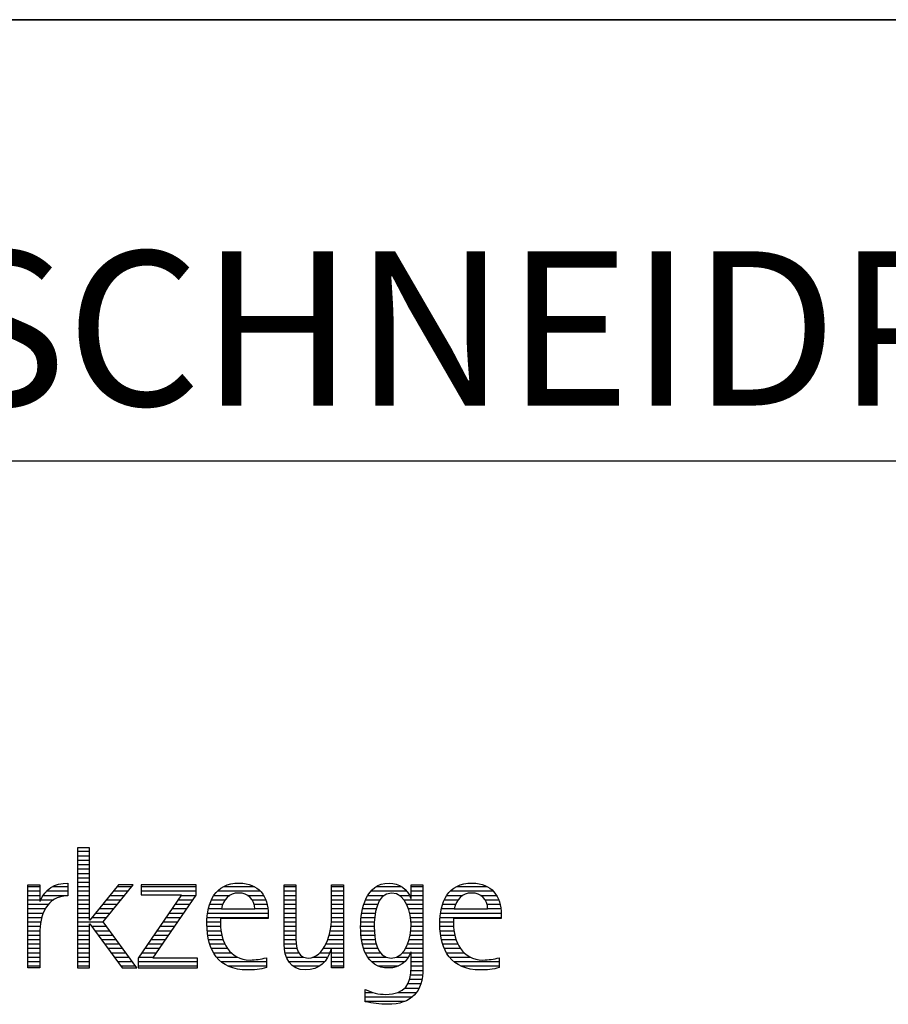
# Model space of a CAD drawing. Units: millimetres. Extents: x 0 to 420, y 0 to 297.
# Drawn here: x 270 to 289, y 28 to 50 of the extents above; entities that cross this region are included whole.
import ezdxf

# ---------------------------------------------------------------- set-up
doc = ezdxf.new("R2010")
doc.units = ezdxf.units.MM
doc.header["$LTSCALE"] = 23.1
doc.layers.add('607042246-000-00-ED1_FORMAT', color=7, linetype='CONTINUOUS')
doc.styles.get("Standard").update_dxf_attribs({"font": 'TXT.SHX', "width": 0.7})

# ---------------------------------------------------------------- blocks, each defined once
blk = doc.blocks.new('TITLEBLOCK_BL1', base_point=(315, 30))
at = {"layer": '607042246-000-00-ED1_FORMAT', "color": 7, "linetype": 'CONTINUOUS'}
for p, q in [((410, 50), (220, 50)), ((220, 40), (410, 40))]:
    blk.add_line(p, q, dxfattribs=at)
blk = doc.blocks.new('FIRMENLOGO_BL3', base_point=(251.34, 30.061))
at = {"layer": '607042246-000-00-ED1_FORMAT', "color": 9, "linetype": 'CONTINUOUS'}
for p, q in [((271.335, 31.227), (271.066, 31.227)), ((271.066, 31.227), (271.066, 28.499)), ((271.066, 31.145), (271.335, 31.145)), ((271.066, 31.045), (271.335, 31.045)), ((271.335, 29.586), (271.335, 31.227)), ((271.066, 30.945), (271.335, 30.945)), ((271.066, 30.845), (271.335, 30.845)), ((271.066, 30.745), (271.335, 30.745)), ((271.066, 30.645), (271.335, 30.645)), ((271.066, 30.545), (271.335, 30.545)), ((271.066, 30.445), (271.335, 30.445)), ((271.995, 30.381), (271.342, 29.586)), ((271.647, 29.546), (272.323, 30.381)), ((272.323, 30.381), (271.995, 30.381)), ((273.75, 30.381), (272.509, 30.381)), ((272.509, 30.381), (272.509, 30.156)), ((273.75, 30.152), (273.75, 30.381)), ((269.939, 30.345), (270.207, 30.345)), ((269.939, 30.245), (270.207, 30.245)), ((269.939, 30.145), (270.207, 30.145)), ((270.286, 30.145), (270.844, 30.145)), ((270.368, 30.245), (270.844, 30.245)), ((270.5, 30.345), (270.844, 30.345)), ((271.066, 30.345), (271.335, 30.345)), ((271.066, 30.245), (271.335, 30.245)), ((271.066, 30.145), (271.335, 30.145)), ((271.801, 30.145), (272.132, 30.145)), ((271.883, 30.245), (272.213, 30.245)), ((271.965, 30.345), (272.294, 30.345)), ((273.422, 30.156), (272.438, 28.72)), ((272.509, 30.345), (273.75, 30.345)), ((272.509, 30.245), (273.75, 30.245)), ((272.509, 30.156), (273.422, 30.156)), ((272.77, 28.724), (273.75, 30.152)), ((273.415, 30.145), (273.746, 30.145)), ((274.156, 30.145), (274.512, 30.145)), ((274.24, 30.245), (275.2, 30.245)), ((274.375, 30.345), (275.072, 30.345)), ((274.918, 30.145), (275.279, 30.145)), ((275.744, 30.345), (276.012, 30.345)), ((275.744, 30.245), (276.012, 30.245)), ((275.744, 30.145), (276.012, 30.145)), ((276.82, 30.345), (277.088, 30.345)), ((276.82, 30.245), (277.088, 30.245)), ((276.82, 30.145), (277.088, 30.145)), ((277.644, 30.145), (278.009, 30.145)), ((277.717, 30.245), (278.522, 30.245)), ((277.838, 30.345), (278.405, 30.345)), ((278.361, 30.145), (278.585, 30.145)), ((278.623, 30.345), (278.891, 30.345)), ((278.623, 30.245), (278.891, 30.245)), ((278.623, 30.145), (278.891, 30.145)), ((279.435, 30.145), (279.791, 30.145)), ((279.519, 30.245), (280.479, 30.245)), ((279.654, 30.345), (280.351, 30.345)), ((280.197, 30.145), (280.558, 30.145)), ((269.939, 30.045), (270.207, 30.045)), ((269.939, 29.945), (270.404, 29.945)), ((270.229, 30.045), (270.52, 30.045)), ((271.066, 30.045), (271.335, 30.045)), ((271.066, 29.945), (271.335, 29.945)), ((271.637, 29.945), (271.97, 29.945)), ((271.719, 30.045), (272.051, 30.045)), ((273.278, 29.945), (273.608, 29.945)), ((273.346, 30.045), (273.677, 30.045)), ((274.06, 29.945), (274.354, 29.945)), ((274.099, 30.045), (274.407, 30.045)), ((275.021, 30.045), (275.329, 30.045)), ((275.066, 29.945), (275.359, 29.945)), ((275.744, 30.045), (276.012, 30.045)), ((275.744, 29.945), (276.012, 29.945)), ((276.82, 30.045), (277.088, 30.045)), ((276.82, 29.945), (277.088, 29.945)), ((277.557, 29.945), (277.869, 29.945)), ((277.594, 30.045), (277.918, 30.045)), ((278.463, 30.045), (278.891, 30.045)), ((278.522, 29.945), (278.891, 29.945)), ((279.34, 29.945), (279.633, 29.945)), ((279.379, 30.045), (279.686, 30.045)), ((280.3, 30.045), (280.607, 30.045)), ((280.345, 29.945), (280.638, 29.945)), ((269.939, 29.845), (270.336, 29.845)), ((269.939, 29.745), (270.288, 29.745)), ((271.066, 29.845), (271.335, 29.845)), ((271.066, 29.745), (271.335, 29.745)), ((271.472, 29.745), (271.808, 29.745)), ((271.554, 29.845), (271.889, 29.845)), ((273.14, 29.745), (273.471, 29.745)), ((273.209, 29.845), (273.54, 29.845)), ((274.013, 29.745), (275.387, 29.745)), ((274.033, 29.845), (274.324, 29.845)), ((275.079, 29.845), (275.377, 29.845)), ((275.744, 29.845), (276.012, 29.845)), ((275.744, 29.745), (276.012, 29.745)), ((276.82, 29.845), (277.088, 29.845)), ((276.82, 29.745), (277.088, 29.745)), ((277.508, 29.745), (277.815, 29.745)), ((277.528, 29.845), (277.837, 29.845)), ((278.562, 29.845), (278.891, 29.845)), ((278.59, 29.745), (278.891, 29.745)), ((279.293, 29.745), (280.665, 29.745)), ((279.313, 29.845), (279.603, 29.845)), ((280.358, 29.845), (280.656, 29.845)), ((269.939, 29.645), (270.253, 29.645)), ((269.939, 29.545), (270.232, 29.545)), ((271.066, 29.645), (271.335, 29.645)), ((271.066, 29.545), (271.648, 29.545)), ((271.342, 29.586), (271.335, 29.586)), ((271.335, 28.499), (271.335, 29.503)), ((271.335, 29.503), (271.342, 29.503)), ((271.342, 29.503), (272.073, 28.499)), ((271.39, 29.645), (271.727, 29.645)), ((272.406, 28.499), (271.647, 29.546)), ((273.003, 29.545), (273.334, 29.545)), ((273.072, 29.645), (273.402, 29.645)), ((273.996, 29.545), (274.304, 29.545)), ((274.003, 29.645), (275.388, 29.645)), ((275.744, 29.645), (276.012, 29.645)), ((275.744, 29.545), (276.012, 29.545)), ((276.816, 29.545), (277.088, 29.545)), ((276.82, 29.645), (277.088, 29.645)), ((277.485, 29.545), (277.793, 29.545)), ((277.494, 29.645), (277.8, 29.645)), ((278.61, 29.645), (278.891, 29.645)), ((278.62, 29.545), (278.891, 29.545)), ((279.276, 29.545), (279.583, 29.545)), ((279.283, 29.645), (280.667, 29.645)), ((269.939, 29.445), (270.218, 29.445)), ((269.939, 29.345), (270.209, 29.345)), ((269.939, 29.245), (270.207, 29.245)), ((271.066, 29.445), (271.335, 29.445)), ((271.066, 29.345), (271.335, 29.345)), ((271.066, 29.245), (271.335, 29.245)), ((271.385, 29.445), (271.72, 29.445)), ((271.457, 29.345), (271.793, 29.345)), ((271.53, 29.245), (271.865, 29.245)), ((272.798, 29.245), (273.128, 29.245)), ((272.866, 29.345), (273.196, 29.345)), ((272.935, 29.445), (273.265, 29.445)), ((273.997, 29.445), (274.308, 29.445)), ((274.004, 29.345), (274.316, 29.345)), ((274.013, 29.245), (274.334, 29.245)), ((275.744, 29.445), (276.012, 29.445)), ((275.744, 29.345), (276.012, 29.345)), ((275.744, 29.245), (276.012, 29.245)), ((276.764, 29.245), (277.088, 29.245)), ((276.79, 29.345), (277.088, 29.345)), ((276.807, 29.445), (277.088, 29.445)), ((277.48, 29.445), (277.788, 29.445)), ((277.484, 29.345), (277.791, 29.345)), ((277.49, 29.245), (277.798, 29.245)), ((278.6, 29.245), (278.891, 29.245)), ((278.614, 29.345), (278.891, 29.345)), ((278.622, 29.445), (278.891, 29.445)), ((279.277, 29.445), (279.586, 29.445)), ((279.284, 29.345), (279.595, 29.345)), ((279.293, 29.245), (279.613, 29.245)), ((269.939, 29.145), (270.207, 29.145)), ((269.939, 29.045), (270.207, 29.045)), ((271.066, 29.145), (271.335, 29.145)), ((271.066, 29.045), (271.335, 29.045)), ((271.603, 29.145), (271.938, 29.145)), ((271.676, 29.045), (272.01, 29.045)), ((272.661, 29.045), (272.99, 29.045)), ((272.729, 29.145), (273.059, 29.145)), ((274.033, 29.145), (274.364, 29.145)), ((274.06, 29.045), (274.406, 29.045)), ((275.744, 29.145), (276.013, 29.145)), ((275.744, 29.045), (276.02, 29.045)), ((276.69, 29.045), (277.088, 29.045)), ((276.731, 29.145), (277.088, 29.145)), ((277.502, 29.145), (277.811, 29.145)), ((277.519, 29.045), (277.834, 29.045)), ((278.545, 29.045), (278.891, 29.045)), ((278.578, 29.145), (278.891, 29.145)), ((279.313, 29.145), (279.643, 29.145)), ((279.34, 29.045), (279.684, 29.045)), ((269.939, 28.945), (270.207, 28.945)), ((269.939, 28.845), (270.207, 28.845)), ((271.066, 28.945), (271.335, 28.945)), ((271.066, 28.845), (271.335, 28.845)), ((271.749, 28.945), (272.082, 28.945)), ((271.822, 28.845), (272.155, 28.845)), ((272.523, 28.845), (272.853, 28.845)), ((272.592, 28.945), (272.922, 28.945)), ((274.095, 28.945), (274.464, 28.945)), ((274.144, 28.845), (274.548, 28.845)), ((275.75, 28.945), (276.038, 28.945)), ((275.766, 28.845), (276.076, 28.845)), ((276.554, 28.845), (276.779, 28.845)), ((276.635, 28.945), (277.088, 28.945)), ((276.82, 28.845), (277.088, 28.845)), ((277.548, 28.945), (277.869, 28.945)), ((277.587, 28.845), (277.929, 28.845)), ((278.428, 28.845), (278.609, 28.845)), ((278.498, 28.945), (278.891, 28.945)), ((278.623, 28.845), (278.891, 28.845)), ((279.375, 28.945), (279.743, 28.945)), ((279.424, 28.845), (279.828, 28.845)), ((269.939, 28.745), (270.207, 28.745)), ((269.939, 28.645), (270.207, 28.645)), ((271.066, 28.745), (271.335, 28.745)), ((271.066, 28.645), (271.335, 28.645)), ((271.894, 28.745), (272.227, 28.745)), ((271.967, 28.645), (272.3, 28.645)), ((272.438, 28.72), (272.438, 28.499)), ((272.438, 28.645), (273.786, 28.645)), ((272.455, 28.745), (272.784, 28.745)), ((273.786, 28.724), (272.77, 28.724)), ((273.786, 28.499), (273.786, 28.724)), ((274.213, 28.745), (274.691, 28.745)), ((274.314, 28.645), (275.344, 28.645)), ((275.799, 28.745), (276.187, 28.745)), ((275.854, 28.645), (276.662, 28.645)), ((276.401, 28.745), (276.732, 28.745)), ((276.82, 28.745), (277.088, 28.745)), ((276.82, 28.645), (277.088, 28.645)), ((277.641, 28.745), (278.059, 28.745)), ((277.726, 28.645), (278.482, 28.645)), ((278.286, 28.745), (278.563, 28.745)), ((278.623, 28.745), (278.891, 28.745)), ((278.623, 28.645), (278.891, 28.645)), ((279.493, 28.745), (279.97, 28.745)), ((279.593, 28.645), (280.623, 28.645)), ((269.939, 28.545), (270.207, 28.545)), ((271.066, 28.545), (271.335, 28.545)), ((271.066, 28.499), (271.335, 28.499)), ((272.04, 28.545), (272.372, 28.545)), ((272.073, 28.499), (272.406, 28.499)), ((272.438, 28.545), (273.786, 28.545)), ((272.438, 28.499), (273.786, 28.499)), ((274.469, 28.545), (275.344, 28.545)), ((275.949, 28.545), (276.549, 28.545)), ((276.82, 28.545), (277.088, 28.545)), ((277.873, 28.545), (278.335, 28.545)), ((278.618, 28.445), (278.89, 28.445)), ((278.623, 28.545), (278.891, 28.545)), ((279.749, 28.545), (280.623, 28.545)), ((278.552, 28.145), (278.844, 28.145)), ((278.59, 28.245), (278.867, 28.245)), ((278.61, 28.345), (278.881, 28.345)), ((277.583, 27.945), (277.752, 27.945)), ((278.329, 27.945), (278.743, 27.945)), ((278.484, 28.045), (278.803, 28.045)), ((277.583, 27.845), (278.653, 27.845)), ((277.583, 27.745), (278.481, 27.745))]:
    blk.add_line(p, q, dxfattribs=at)
for points, knots in [([(270.207, 28.499), (270.207, 28.499), (270.207, 29.278), (270.207, 29.278), (270.207, 29.685), (270.357, 30.136), (270.844, 30.136), (270.844, 30.136), (270.844, 30.424), (270.844, 30.424), (270.543, 30.424), (270.333, 30.29), (270.215, 30.017), (270.215, 30.017), (270.207, 30.017), (270.207, 30.017), (270.207, 30.017), (270.207, 30.381), (270.207, 30.381), (270.207, 30.381), (269.939, 30.381), (269.939, 30.381), (269.939, 30.381), (269.939, 28.499), (269.939, 28.499), (269.939, 28.499), (270.207, 28.499), (270.207, 28.499)], [0, 0, 0, 0, 1, 1, 1, 2, 2, 2, 3, 3, 3, 4, 4, 4, 5, 5, 5, 6, 6, 6, 7, 7, 7, 8, 8, 8, 9, 9, 9, 9]), ([(275.344, 28.732), (275.218, 28.7), (275.103, 28.68), (274.973, 28.68), (274.51, 28.68), (274.304, 29.096), (274.304, 29.507), (274.304, 29.507), (274.304, 29.618), (274.304, 29.618), (274.304, 29.618), (275.388, 29.618), (275.388, 29.618), (275.388, 29.618), (275.388, 29.708), (275.388, 29.708), (275.388, 30.128), (275.166, 30.424), (274.731, 30.424), (274.178, 30.424), (273.995, 29.993), (273.995, 29.503), (273.995, 28.89), (274.26, 28.455), (274.913, 28.455), (275.06, 28.455), (275.206, 28.467), (275.344, 28.51), (275.344, 28.51), (275.344, 28.732), (275.344, 28.732)], [0, 0, 0, 0, 1, 1, 1, 2, 2, 2, 3, 3, 3, 4, 4, 4, 5, 5, 5, 6, 6, 6, 7, 7, 7, 8, 8, 8, 9, 9, 9, 10, 10, 10, 10]), ([(277.088, 28.499), (277.088, 28.499), (277.088, 30.381), (277.088, 30.381), (277.088, 30.381), (276.82, 30.381), (276.82, 30.381), (276.82, 30.381), (276.82, 29.606), (276.82, 29.606), (276.82, 29.309), (276.665, 28.724), (276.289, 28.724), (275.981, 28.724), (276.012, 29.127), (276.012, 29.337), (276.012, 29.337), (276.012, 30.381), (276.012, 30.381), (276.012, 30.381), (275.744, 30.381), (275.744, 30.381), (275.744, 30.381), (275.744, 29.036), (275.744, 29.036), (275.744, 28.732), (275.898, 28.455), (276.226, 28.455), (276.547, 28.455), (276.724, 28.645), (276.812, 28.933), (276.812, 28.933), (276.82, 28.933), (276.82, 28.933), (276.82, 28.933), (276.82, 28.499), (276.82, 28.499), (276.82, 28.499), (277.088, 28.499), (277.088, 28.499)], [0, 0, 0, 0, 1, 1, 1, 2, 2, 2, 3, 3, 3, 4, 4, 4, 5, 5, 5, 6, 6, 6, 7, 7, 7, 8, 8, 8, 9, 9, 9, 10, 10, 10, 11, 11, 11, 12, 12, 12, 13, 13, 13, 13]), ([(278.623, 28.526), (278.623, 28.127), (278.489, 27.901), (278.052, 27.901), (277.883, 27.901), (277.737, 27.936), (277.583, 28.012), (277.583, 28.012), (277.583, 27.735), (277.583, 27.735), (277.756, 27.704), (277.907, 27.676), (278.092, 27.676), (278.635, 27.676), (278.891, 27.956), (278.891, 28.495), (278.891, 28.495), (278.891, 30.381), (278.891, 30.381), (278.891, 30.381), (278.623, 30.381), (278.623, 30.381), (278.623, 30.381), (278.623, 30.072), (278.623, 30.072), (278.623, 30.072), (278.615, 30.072), (278.615, 30.072), (278.552, 30.294), (278.35, 30.424), (278.124, 30.424), (277.606, 30.424), (277.48, 29.835), (277.48, 29.428), (277.48, 29.004), (277.598, 28.499), (278.116, 28.499), (278.35, 28.499), (278.54, 28.633), (278.615, 28.858), (278.615, 28.858), (278.623, 28.858), (278.623, 28.858), (278.623, 28.858), (278.623, 28.526), (278.623, 28.526)], [0, 0, 0, 0, 1, 1, 1, 2, 2, 2, 3, 3, 3, 4, 4, 4, 5, 5, 5, 6, 6, 6, 7, 7, 7, 8, 8, 8, 9, 9, 9, 10, 10, 10, 11, 11, 11, 12, 12, 12, 13, 13, 13, 14, 14, 14, 15, 15, 15, 15]), ([(280.623, 28.732), (280.496, 28.7), (280.382, 28.68), (280.252, 28.68), (279.789, 28.68), (279.583, 29.096), (279.583, 29.507), (279.583, 29.507), (279.583, 29.618), (279.583, 29.618), (279.583, 29.618), (280.667, 29.618), (280.667, 29.618), (280.667, 29.618), (280.667, 29.708), (280.667, 29.708), (280.667, 30.128), (280.445, 30.424), (280.011, 30.424), (279.457, 30.424), (279.275, 29.993), (279.275, 29.503), (279.275, 28.89), (279.54, 28.455), (280.193, 28.455), (280.339, 28.455), (280.485, 28.467), (280.623, 28.51), (280.623, 28.51), (280.623, 28.732), (280.623, 28.732)], [0, 0, 0, 0, 1, 1, 1, 2, 2, 2, 3, 3, 3, 4, 4, 4, 5, 5, 5, 6, 6, 6, 7, 7, 7, 8, 8, 8, 9, 9, 9, 10, 10, 10, 10]), ([(274.323, 29.843), (274.368, 30.053), (274.494, 30.199), (274.72, 30.199), (274.925, 30.199), (275.079, 30.053), (275.079, 29.843), (275.079, 29.843), (274.323, 29.843), (274.323, 29.843)], [0, 0, 0, 0, 1, 1, 1, 2, 2, 2, 3, 3, 3, 3]), ([(278.172, 28.724), (277.835, 28.724), (277.788, 29.179), (277.788, 29.424), (277.788, 29.669), (277.831, 30.199), (278.18, 30.199), (278.516, 30.199), (278.623, 29.736), (278.623, 29.475), (278.623, 29.206), (278.516, 28.724), (278.172, 28.724)], [0, 0, 0, 0, 1, 1, 1, 2, 2, 2, 3, 3, 3, 4, 4, 4, 4]), ([(279.603, 29.843), (279.646, 30.053), (279.773, 30.199), (279.999, 30.199), (280.204, 30.199), (280.359, 30.053), (280.359, 29.843), (280.359, 29.843), (279.603, 29.843), (279.603, 29.843)], [0, 0, 0, 0, 1, 1, 1, 2, 2, 2, 3, 3, 3, 3])]:
    blk.add_open_spline(points, degree=3, knots=knots, dxfattribs=at)

msp = doc.modelspace()

# ---------------------------------------------------------------- linework, layer by layer
at = {"layer": '607042246-000-00-ED1_FORMAT', "color": 3, "linetype": 'CONTINUOUS'}
msp.add_line((220, 50), (410, 50), dxfattribs=at)

# ---------------------------------------------------------------- block references
for name, p in [('TITLEBLOCK_BL1', (315, 30)), ('FIRMENLOGO_BL3', (251.3398, 30.0614))]:
    msp.add_blockref(name, p, dxfattribs=at)

# ---------------------------------------------------------------- texts
at = {"layer": '607042246-000-00-ED1_FORMAT', "color": 7, "linetype": 'CONTINUOUS', "insert": (221.225, 44.75), "char_height": 3.5, "width": 164.583333, "attachment_point": 1, "line_spacing_factor": 0.9}
msp.add_mtext('TANGENTIAL-WENDESCHNEIDPLATTE AUS HM, BESCHICHTET, N-TOLERAN', dxfattribs=at)

doc.saveas('drawing.dxf')
